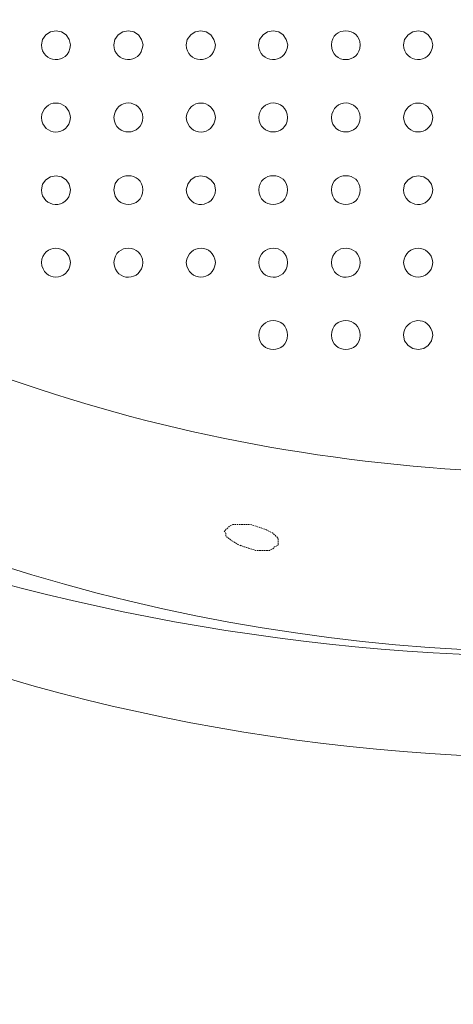
# Model space of a CAD drawing. Units: inches. Extents: x -2776 to 1980, y -1977 to 1527.
# Drawn here: x -1621 to -1335, y -726 to -79 of the extents above; entities that cross this region are included whole.
import ezdxf

# ---------------------------------------------------------------- set-up
doc = ezdxf.new("R2010")
doc.units = ezdxf.units.IN
doc.header["$MEASUREMENT"] = 0
doc.linetypes.add('AI-Linetype-7', pattern=[1.5, 1, -0.5, 0, 0])
doc.layers.add('图层 1', color=7, linetype='Continuous')

msp = doc.modelspace()

# ---------------------------------------------------------------- linework, layer by layer
at = {"layer": '图层 1', "color": 7, "lineweight": 9}
for points in [[(-2274.74, -78.58), (-1713.53, -637.15), (-812.42, -637.11), (-251.21, -78.58)], [(-2274.74, -78.58), (-1752.22, -726.12), (-773.81, -726), (-251.21, -78.58)], [(-1939.65, -291.11), (-1529.49, -562.48), (-996.47, -562.37), (-586.3, -291.11)]]:
    msp.add_open_spline(points, degree=3, dxfattribs=at)
for points, knots in [([(-1396.61, -95.19), (-1396.76, -82.9), (-1415.42, -82.68), (-1415.57, -95.19), (-1415.5, -108.11), (-1396.73, -107.92), (-1396.61, -95.19)], [0, 0, 0, 0, 1, 1, 1, 2, 2, 2, 2]), ([(-1587.25, -95.19), (-1587.25, -95.19), (-1588.25, -91.5), (-1588.25, -91.5), (-1588.25, -91.5), (-1590.23, -88.52), (-1590.23, -88.52), (-1590.23, -88.52), (-1593.24, -86.51), (-1593.24, -86.51), (-1593.24, -86.51), (-1596.89, -85.84), (-1596.89, -85.84), (-1596.89, -85.84), (-1600.54, -86.51), (-1600.54, -86.51), (-1600.54, -86.51), (-1603.52, -88.52), (-1603.52, -88.52), (-1603.52, -88.52), (-1605.87, -91.5), (-1605.87, -91.5), (-1605.87, -91.5), (-1606.54, -95.19), (-1606.54, -95.19), (-1606.24, -106.96), (-1588.89, -109.12), (-1587.25, -95.19)], [0, 0, 0, 0, 1, 1, 1, 2, 2, 2, 3, 3, 3, 4, 4, 4, 5, 5, 5, 6, 6, 6, 7, 7, 7, 8, 8, 8, 9, 9, 9, 9]), ([(-1539.62, -95.19), (-1539.62, -95.19), (-1540.62, -91.5), (-1540.62, -91.5), (-1540.62, -91.5), (-1542.6, -88.52), (-1542.6, -88.52), (-1542.6, -88.52), (-1545.61, -86.51), (-1545.61, -86.51), (-1545.61, -86.51), (-1549.26, -85.84), (-1549.26, -85.84), (-1549.26, -85.84), (-1552.91, -86.51), (-1552.91, -86.51), (-1552.91, -86.51), (-1555.89, -88.52), (-1555.89, -88.52), (-1555.89, -88.52), (-1558.24, -91.5), (-1558.24, -91.5), (-1558.24, -91.5), (-1558.91, -95.19), (-1558.91, -95.19), (-1558.61, -106.96), (-1541.26, -109.12), (-1539.62, -95.19)], [0, 0, 0, 0, 1, 1, 1, 2, 2, 2, 3, 3, 3, 4, 4, 4, 5, 5, 5, 6, 6, 6, 7, 7, 7, 8, 8, 8, 9, 9, 9, 9]), ([(-1491.95, -95.19), (-1491.95, -95.19), (-1492.96, -91.5), (-1492.96, -91.5), (-1492.96, -91.5), (-1494.93, -88.52), (-1494.93, -88.52), (-1494.93, -88.52), (-1497.95, -86.51), (-1497.95, -86.51), (-1497.95, -86.51), (-1501.59, -85.84), (-1501.59, -85.84), (-1501.59, -85.84), (-1505.24, -86.51), (-1505.24, -86.51), (-1505.24, -86.51), (-1508.22, -88.52), (-1508.22, -88.52), (-1508.22, -88.52), (-1510.57, -91.5), (-1510.57, -91.5), (-1510.57, -91.5), (-1511.24, -95.19), (-1511.24, -95.19), (-1510.94, -106.96), (-1493.59, -109.12), (-1491.95, -95.19)], [0, 0, 0, 0, 1, 1, 1, 2, 2, 2, 3, 3, 3, 4, 4, 4, 5, 5, 5, 6, 6, 6, 7, 7, 7, 8, 8, 8, 9, 9, 9, 9]), ([(-1444.28, -95.19), (-1444.28, -95.19), (-1445.29, -91.5), (-1445.29, -91.5), (-1445.29, -91.5), (-1447.26, -88.52), (-1447.26, -88.52), (-1447.26, -88.52), (-1450.28, -86.51), (-1450.28, -86.51), (-1450.28, -86.51), (-1453.93, -85.84), (-1453.93, -85.84), (-1453.93, -85.84), (-1457.58, -86.51), (-1457.58, -86.51), (-1457.58, -86.51), (-1460.56, -88.52), (-1460.56, -88.52), (-1460.56, -88.52), (-1462.9, -91.5), (-1462.9, -91.5), (-1462.9, -91.5), (-1463.57, -95.19), (-1463.57, -95.19), (-1463.27, -106.96), (-1445.92, -109.12), (-1444.28, -95.19)], [0, 0, 0, 0, 1, 1, 1, 2, 2, 2, 3, 3, 3, 4, 4, 4, 5, 5, 5, 6, 6, 6, 7, 7, 7, 8, 8, 8, 9, 9, 9, 9]), ([(-1348.8, -95.19), (-1348.8, -95.19), (-1349.8, -91.5), (-1349.8, -91.5), (-1349.8, -91.5), (-1351.81, -88.52), (-1351.81, -88.52), (-1351.81, -88.52), (-1354.79, -86.51), (-1354.79, -86.51), (-1354.79, -86.51), (-1358.44, -85.84), (-1358.44, -85.84), (-1358.44, -85.84), (-1362.09, -86.51), (-1362.09, -86.51), (-1362.09, -86.51), (-1365.07, -88.52), (-1365.07, -88.52), (-1365.07, -88.52), (-1367.42, -91.5), (-1367.42, -91.5), (-1367.42, -91.5), (-1368.09, -95.19), (-1368.09, -95.19), (-1367.79, -106.96), (-1350.47, -109.12), (-1348.8, -95.19)], [0, 0, 0, 0, 1, 1, 1, 2, 2, 2, 3, 3, 3, 4, 4, 4, 5, 5, 5, 6, 6, 6, 7, 7, 7, 8, 8, 8, 9, 9, 9, 9]), ([(-1587.25, -143.01), (-1588.77, -130.05), (-1605.35, -130.27), (-1606.54, -143.01), (-1605.46, -155.41), (-1588.74, -155.78), (-1587.25, -143.01)], [0, 0, 0, 0, 1, 1, 1, 2, 2, 2, 2]), ([(-1539.77, -143.01), (-1540.25, -130.57), (-1557.94, -129.71), (-1558.72, -143.01), (-1558.09, -156), (-1540.06, -155.15), (-1539.77, -143.01)], [0, 0, 0, 0, 1, 1, 1, 2, 2, 2, 2]), ([(-1491.95, -143.01), (-1493.1, -130.27), (-1509.71, -130.05), (-1511.2, -143.01), (-1509.75, -155.78), (-1492.99, -155.41), (-1491.95, -143.01)], [0, 0, 0, 0, 1, 1, 1, 2, 2, 2, 2]), ([(-1444.47, -143.01), (-1445.25, -129.71), (-1462.9, -130.57), (-1463.39, -143.01), (-1463.09, -155.15), (-1445.06, -156), (-1444.47, -143.01)], [0, 0, 0, 0, 1, 1, 1, 2, 2, 2, 2]), ([(-1396.61, -143.01), (-1397.1, -130.57), (-1414.79, -129.71), (-1415.57, -143.01), (-1414.94, -156), (-1396.91, -155.15), (-1396.61, -143.01)], [0, 0, 0, 0, 1, 1, 1, 2, 2, 2, 2]), ([(-1348.8, -143.01), (-1350.32, -130.05), (-1366.9, -130.27), (-1368.09, -143.01), (-1367.01, -155.37), (-1350.25, -155.78), (-1348.8, -143.01)], [0, 0, 0, 0, 1, 1, 1, 2, 2, 2, 2]), ([(-1587.25, -190.49), (-1587.25, -190.49), (-1588.25, -186.84), (-1588.25, -186.84), (-1588.25, -186.84), (-1590.23, -183.86), (-1590.23, -183.86), (-1590.23, -183.86), (-1593.24, -181.85), (-1593.24, -181.85), (-1593.24, -181.85), (-1596.89, -181.21), (-1596.89, -181.21), (-1596.89, -181.21), (-1600.54, -181.85), (-1600.54, -181.85), (-1600.54, -181.85), (-1603.52, -183.86), (-1603.52, -183.86), (-1603.52, -183.86), (-1605.87, -186.84), (-1605.87, -186.84), (-1605.87, -186.84), (-1606.54, -190.49), (-1606.54, -190.49), (-1606.24, -202.25), (-1588.89, -204.45), (-1587.25, -190.49)], [0, 0, 0, 0, 1, 1, 1, 2, 2, 2, 3, 3, 3, 4, 4, 4, 5, 5, 5, 6, 6, 6, 7, 7, 7, 8, 8, 8, 9, 9, 9, 9]), ([(-1539.77, -190.49), (-1539.92, -178.23), (-1558.57, -177.97), (-1558.72, -190.49), (-1558.61, -203.45), (-1539.88, -203.22), (-1539.77, -190.49)], [0, 0, 0, 0, 1, 1, 1, 2, 2, 2, 2]), ([(-1491.95, -190.49), (-1491.95, -190.49), (-1492.62, -186.84), (-1492.62, -186.84), (-1492.62, -186.84), (-1494.93, -183.86), (-1494.93, -183.86), (-1494.93, -183.86), (-1497.95, -181.85), (-1497.95, -181.85), (-1497.95, -181.85), (-1501.56, -181.21), (-1501.56, -181.21), (-1501.56, -181.21), (-1505.24, -181.85), (-1505.24, -181.85), (-1505.24, -181.85), (-1508.22, -183.86), (-1508.22, -183.86), (-1508.22, -183.86), (-1510.2, -186.84), (-1510.2, -186.84), (-1510.2, -186.84), (-1511.2, -190.49), (-1511.2, -190.49), (-1509.56, -204.45), (-1492.25, -202.25), (-1491.95, -190.49)], [0, 0, 0, 0, 1, 1, 1, 2, 2, 2, 3, 3, 3, 4, 4, 4, 5, 5, 5, 6, 6, 6, 7, 7, 7, 8, 8, 8, 9, 9, 9, 9]), ([(-1444.47, -190.49), (-1444.58, -177.97), (-1463.27, -178.23), (-1463.39, -190.49), (-1463.27, -203.22), (-1444.54, -203.45), (-1444.47, -190.49)], [0, 0, 0, 0, 1, 1, 1, 2, 2, 2, 2]), ([(-1396.61, -190.49), (-1396.76, -178.23), (-1415.42, -177.97), (-1415.57, -190.49), (-1415.5, -203.45), (-1396.73, -203.22), (-1396.61, -190.49)], [0, 0, 0, 0, 1, 1, 1, 2, 2, 2, 2]), ([(-1348.8, -190.49), (-1348.8, -190.49), (-1349.8, -186.84), (-1349.8, -186.84), (-1349.8, -186.84), (-1351.81, -183.86), (-1351.81, -183.86), (-1351.81, -183.86), (-1354.79, -181.85), (-1354.79, -181.85), (-1354.79, -181.85), (-1358.44, -181.21), (-1358.44, -181.21), (-1358.44, -181.21), (-1362.09, -181.85), (-1362.09, -181.85), (-1362.09, -181.85), (-1365.07, -183.86), (-1365.07, -183.86), (-1365.07, -183.86), (-1367.42, -186.84), (-1367.42, -186.84), (-1367.42, -186.84), (-1368.09, -190.49), (-1368.09, -190.49), (-1367.79, -202.25), (-1350.47, -204.45), (-1348.8, -190.49)], [0, 0, 0, 0, 1, 1, 1, 2, 2, 2, 3, 3, 3, 4, 4, 4, 5, 5, 5, 6, 6, 6, 7, 7, 7, 8, 8, 8, 9, 9, 9, 9]), ([(-1800.82, -217.71), (-1800.82, -217.71), (-1800.15, -223.67), (-1800.15, -223.67), (-1800.15, -223.67), (-1798.48, -229.33), (-1798.48, -229.33), (-1798.48, -229.33), (-1795.83, -234.99), (-1795.83, -234.99), (-1795.83, -234.99), (-1792.48, -239.64), (-1792.48, -239.64), (-1792.48, -239.64), (-1787.86, -243.96), (-1787.86, -243.96), (-1787.86, -243.96), (-1782.87, -247.28), (-1782.87, -247.28), (-1782.87, -247.28), (-1749.69, -264.22), (-1749.69, -264.22), (-1749.69, -264.22), (-1715.8, -279.83), (-1715.8, -279.83), (-1612.16, -326.19), (-1506.06, -355.5), (-1393.3, -368.83), (-1169.86, -395.72), (-941.83, -352.63), (-743.04, -247.28)], [0, 0, 0, 0, 1, 1, 1, 2, 2, 2, 3, 3, 3, 4, 4, 4, 5, 5, 5, 6, 6, 6, 7, 7, 7, 8, 8, 8, 9, 9, 9, 10, 10, 10, 10]), ([(-1587.25, -238.3), (-1588.74, -225.53), (-1605.46, -225.9), (-1606.54, -238.3), (-1605.35, -251), (-1588.77, -251.26), (-1587.25, -238.3)], [0, 0, 0, 0, 1, 1, 1, 2, 2, 2, 2]), ([(-1539.77, -238.3), (-1540.06, -226.16), (-1558.09, -225.27), (-1558.72, -238.3), (-1557.94, -251.6), (-1540.25, -250.74), (-1539.77, -238.3)], [0, 0, 0, 0, 1, 1, 1, 2, 2, 2, 2]), ([(-1491.95, -238.3), (-1492.99, -225.9), (-1509.75, -225.53), (-1511.2, -238.3), (-1509.71, -251.26), (-1493.1, -251), (-1491.95, -238.3)], [0, 0, 0, 0, 1, 1, 1, 2, 2, 2, 2]), ([(-1444.47, -238.3), (-1445.06, -225.27), (-1463.09, -226.16), (-1463.39, -238.3), (-1462.9, -250.74), (-1445.25, -251.6), (-1444.47, -238.3)], [0, 0, 0, 0, 1, 1, 1, 2, 2, 2, 2]), ([(-1396.61, -238.3), (-1396.91, -226.16), (-1414.94, -225.27), (-1415.57, -238.3), (-1414.79, -251.6), (-1397.1, -250.74), (-1396.61, -238.3)], [0, 0, 0, 0, 1, 1, 1, 2, 2, 2, 2]), ([(-1348.8, -238.3), (-1350.25, -225.53), (-1367.01, -225.9), (-1368.09, -238.3), (-1366.9, -251), (-1350.32, -251.26), (-1348.8, -238.3)], [0, 0, 0, 0, 1, 1, 1, 2, 2, 2, 2]), ([(-1444.47, -286.16), (-1444.54, -273.16), (-1463.27, -273.38), (-1463.39, -286.16), (-1463.27, -298.41), (-1444.58, -298.63), (-1444.47, -286.16)], [0, 0, 0, 0, 1, 1, 1, 2, 2, 2, 2]), ([(-1396.61, -286.16), (-1396.73, -273.38), (-1415.5, -273.16), (-1415.57, -286.16), (-1415.42, -298.63), (-1396.76, -298.41), (-1396.61, -286.16)], [0, 0, 0, 0, 1, 1, 1, 2, 2, 2, 2]), ([(-1348.8, -286.16), (-1350.47, -272.19), (-1367.79, -274.35), (-1368.09, -286.16), (-1368.09, -286.16), (-1367.42, -289.77), (-1367.42, -289.77), (-1367.42, -289.77), (-1365.07, -292.79), (-1365.07, -292.79), (-1365.07, -292.79), (-1362.09, -294.76), (-1362.09, -294.76), (-1362.09, -294.76), (-1358.44, -295.43), (-1358.44, -295.43), (-1358.44, -295.43), (-1354.79, -294.76), (-1354.79, -294.76), (-1354.79, -294.76), (-1351.81, -292.79), (-1351.81, -292.79), (-1351.81, -292.79), (-1349.8, -289.77), (-1349.8, -289.77), (-1349.8, -289.77), (-1348.8, -286.16), (-1348.8, -286.16)], [0, 0, 0, 0, 1, 1, 1, 2, 2, 2, 3, 3, 3, 4, 4, 4, 5, 5, 5, 6, 6, 6, 7, 7, 7, 8, 8, 8, 9, 9, 9, 9])]:
    msp.add_open_spline(points, degree=3, knots=knots, dxfattribs=at)
at = {"layer": '图层 1', "color": 7, "linetype": 'AI-Linetype-7', "lineweight": 18}
msp.add_open_spline([(-1450.7, -423.07), (-1450.7, -423.07), (-1450.7, -419.65), (-1450.7, -419.65), (-1450.7, -419.65), (-1454.12, -416.18), (-1454.12, -416.18), (-1454.12, -416.18), (-1458.7, -413.91), (-1458.7, -413.91), (-1458.7, -413.91), (-1468.98, -410.48), (-1468.98, -410.48), (-1468.98, -410.48), (-1480.41, -410.48), (-1480.41, -410.48), (-1480.41, -410.48), (-1482.72, -411.64), (-1482.72, -411.64), (-1482.72, -411.64), (-1486.15, -415.07), (-1486.15, -415.07), (-1486.15, -415.07), (-1484.99, -416.18), (-1484.99, -416.18), (-1484.99, -416.18), (-1484.99, -418.49), (-1484.99, -418.49), (-1477.21, -423.7), (-1479.04, -423.37), (-1468.98, -426.5), (-1468.98, -426.5), (-1465.56, -427.65), (-1465.56, -427.65), (-1465.56, -427.65), (-1456.39, -427.65), (-1456.39, -427.65), (-1456.39, -427.65), (-1454.12, -426.5), (-1454.12, -426.5), (-1454.12, -426.5), (-1452.97, -425.34), (-1452.97, -425.34), (-1452.97, -425.34), (-1450.7, -424.19), (-1450.7, -424.19), (-1450.7, -424.19), (-1450.7, -423.07), (-1450.7, -423.07)], degree=3, knots=[0, 0, 0, 0, 1, 1, 1, 2, 2, 2, 3, 3, 3, 4, 4, 4, 5, 5, 5, 6, 6, 6, 7, 7, 7, 8, 8, 8, 9, 9, 9, 10, 10, 10, 11, 11, 11, 12, 12, 12, 13, 13, 13, 14, 14, 14, 15, 15, 15, 16, 16, 16, 16], dxfattribs=at)

doc.saveas('drawing.dxf')
